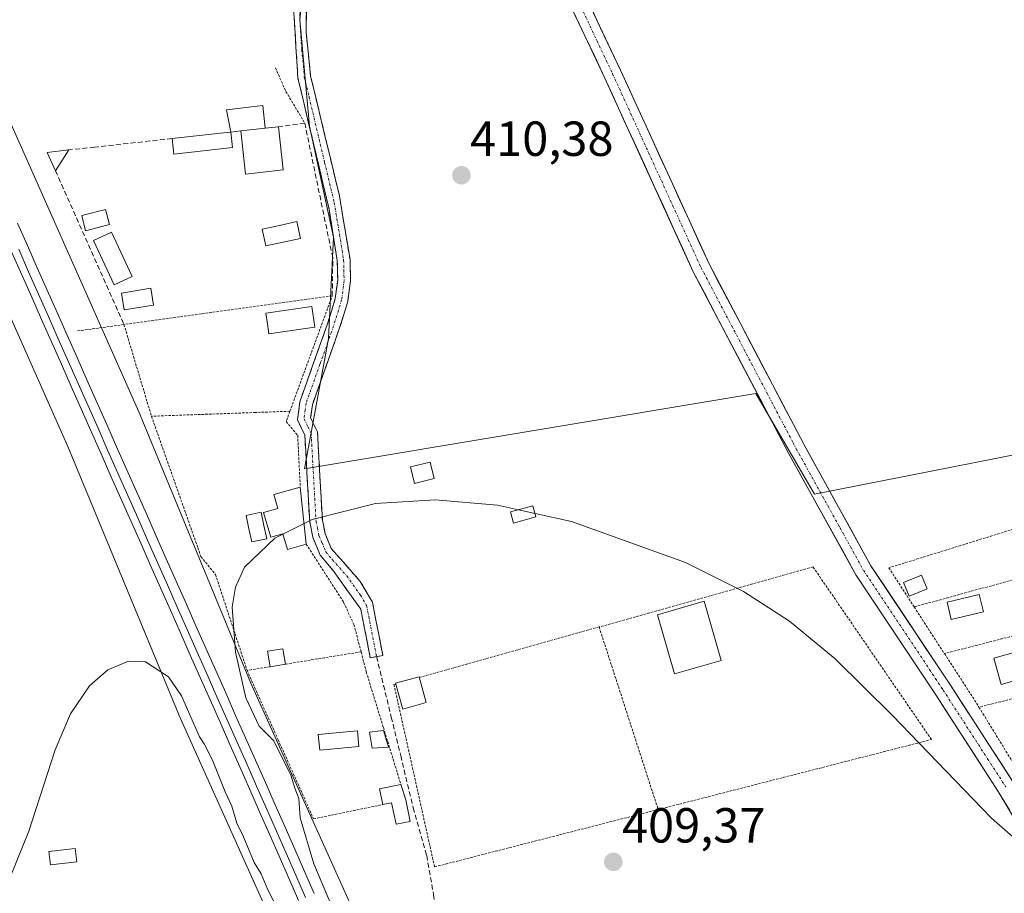
# Model space of a CAD drawing. Units: metres. Extents: x 607807 to 611267, y 4706134 to 4708501.
# Drawn here: x 609246 to 609446, y 4707958 to 4708136 of the extents above; entities that cross this region are included whole.
import ezdxf
from ezdxf.enums import TextEntityAlignment as Align

# ---------------------------------------------------------------- set-up
doc = ezdxf.new("R2010")
doc.units = ezdxf.units.M
doc.header["$MEASUREMENT"] = 0
for name, pattern in [('TRAZO_Y_PUNTO', [1, 0.5, -0.25, 0, -0.25]), ('TRAZOS', [0.75, 0.5, -0.25]), ('TRAZOSX2', [1.5, 1, -0.5])]:
    doc.linetypes.add(name, pattern=pattern)
for name, color, linetype, lineweight in [('Alambrada', 19, 'TRAZOS', 0), ('Camino', 19, 'TRAZOSX2', 0), ('Camino Cxs', 19, 'Continuous', 0), ('Camino eje', 19, 'TRAZO_Y_PUNTO', 0), ('Carátula', 7, 'Continuous', 5), ('Cultivos herbáceos CxS', 92, 'Continuous', 0), ('Curva de nivel normal', 36, 'Continuous', 0), ('Edificación', 1, 'Continuous', 13), ('Edificación Cxs', 1, 'Continuous', 13), ('Edificación ligera', 1, 'Continuous', 0), ('Edificación ligera Cxs', 1, 'Continuous', 0), ('Ferrocarril', 144, 'Continuous', 13), ('Huerta CxS', 92, 'Continuous', 0), ('Layer 0', 7, 'Continuous', 0), ('Muro lineal', 1, 'TRAZOSX2', 13), ('Núcleo urbano CxS', 19, 'Continuous', 0), ('Piscina', 142, 'Continuous', 0), ('Piscina CxS', 142, 'Continuous', 0), ('Pista', 135, 'Continuous', 13), ('Pista Cxs', 135, 'Continuous', 0), ('Pista eje', 135, 'TRAZO_Y_PUNTO', 0), ('Punto de cota en terreno', 7, 'Continuous', 0), ('Rótulo de punto de cota en terreno', 19, 'Continuous', 0), ('Senda', 19, 'TRAZOSX2', 0)]:
    doc.layers.add(name, color=color, linetype=linetype, lineweight=lineweight)
doc.styles.add('Arial', font='txt', dxfattribs={"height": 0.2})

# ---------------------------------------------------------------- blocks, each defined once
blk = doc.blocks.new('5PATER')
at = {"layer": 'Carátula', "linetype": 'Continuous', "lineweight": 5}
h = blk.add_hatch(color=250, dxfattribs=at)
edge = h.paths.add_edge_path()
edge.add_ellipse((0, 0.01), major_axis=(-1.33, -1.34), ratio=0.999422, start_angle=0, end_angle=360)

msp = doc.modelspace()

# ---------------------------------------------------------------- linework, layer by layer
at = {"layer": 'Alambrada', "color": 19, "linetype": 'TRAZOS', "lineweight": 0}
for points in [[(609297.88, 4708125.85, 410.69), (609299.99, 4708121.05, 410.71), (609303.85, 4708114.59, 410.71)], [(609300.81, 4708056.01, 410.17), (609309.42, 4708079.51, 410.61), (609282.79, 4708075.82, 410.27), (609267.07, 4708073.65, 410.37)], [(609267.07, 4708073.65, 410.37), (609257.44, 4708072.32, 411.06)], [(609267.07, 4708073.65, 410.37), (609272.66, 4708055, 410.23)], [(609300.81, 4708056.01, 410.17), (609293.85, 4708055.76, 410.16), (609272.66, 4708055, 410.23)], [(609272.66, 4708055, 410.23), (609282.1, 4708028.24, 410.07), (609282.73, 4708026.45, 410.02), (609285.67, 4708022.82, 409.89), (609292.1, 4708003.3, 409.85)], [(609300.81, 4708056.01, 410.17), (609300.05, 4708053.92, 410.16), (609302.39, 4708051.13, 410.13), (609302.92, 4708040.59, 410.2)], [(609504.17, 4708037.22, 410.22), (609500.96, 4708048.5, 410.35), (609422.57, 4708024.17, 410.22), (609427.73, 4708016.21, 410.27)], [(609504.17, 4708037.22, 410.22), (609427.73, 4708016.21, 410.27)], [(609304.11, 4708029, 410.06), (609311.72, 4708017.15, 410.06), (609313.82, 4708012.64, 410.01), (609315.28, 4708007.08, 409.96)], [(609507.48, 4708025.58, 410.11), (609433.86, 4708006.73, 410.16)], [(609375.68, 4707975, 409.55), (609431.24, 4707989.24, 409.89), (609407.17, 4708024.34, 410.2), (609363.67, 4708012.13, 409.85)], [(609427.73, 4708016.21, 410.27), (609433.86, 4708006.73, 410.16)], [(609511.87, 4708013.75, 410.21), (609467.15, 4708002.44, 409.76), (609440.9, 4707995.82, 410.04)], [(609363.67, 4708012.13, 409.85), (609327.12, 4708001.87, 409.93)], [(609363.67, 4708012.13, 409.85), (609375.68, 4707975, 409.55)], [(609315.28, 4708007.08, 409.96), (609299.92, 4708004.58, 409.83)], [(609315.28, 4708007.08, 409.96), (609316.34, 4708003.01, 409.8), (609317.21, 4708000.11, 409.86), (609319.82, 4707991.69, 409.99), (609323.37, 4707980.11, 409.68)], [(609433.86, 4708006.73, 410.16), (609440.9, 4707995.82, 410.04)], [(609296.78, 4708004.05, 409.82), (609292.1, 4708003.3, 409.85)], [(609292.1, 4708003.3, 409.85), (609298.42, 4707989.19, 409.97), (609305.62, 4707973.11, 409.75), (609319.69, 4707976.01, 409.68)], [(609322.35, 4708000.53, 410.04), (609321.97, 4708000.42, 410.05), (609330.22, 4707963.34, 409.41), (609375.68, 4707975, 409.55)], [(609440.9, 4707995.82, 410.04), (609447.6, 4707984.89, 410.06)]]:
    msp.add_polyline3d(points, dxfattribs=at)
at = {"layer": 'Camino', "color": 19, "linetype": 'TRAZOSX2', "lineweight": 0}
for points in [[(609318.43, 4708006.1), (609317.15, 4708005.85), (609315.21, 4708015.78), (609309.61, 4708023.63), (609306.98, 4708026.71), (609305.47, 4708030.38), (609304.83, 4708033.5), (609303.85, 4708051.14), (609302.35, 4708054.24), (609302.83, 4708057.96), (609308.45, 4708073.77), (609310.04, 4708078.93), (609310.53, 4708082.65), (609310.43, 4708086.64), (609308.76, 4708097.14), (609302.45, 4708123.79), (609302.29, 4708126.23), (609301.55, 4708138.01)], [(609304.15, 4708137.98), (609304.13, 4708132.99), (609305.03, 4708124.17), (609306.96, 4708116.13), (609310.86, 4708099.86), (609313.03, 4708086.87), (609313.13, 4708082.51), (609312.59, 4708078.38), (609310.92, 4708072.95), (609305.38, 4708057.35), (609305.03, 4708054.68), (609306.41, 4708051.81), (609306.84, 4708044.05), (609307.41, 4708033.83), (609307.97, 4708031.14), (609309.22, 4708028.08), (609315.11, 4708021.41), (609317.59, 4708017.15), (609319.7, 4708006.35), (609318.43, 4708006.1)]]:
    msp.add_lwpolyline(points, dxfattribs=at)
at = {"layer": 'Camino Cxs', "color": 19, "linetype": 'Continuous', "lineweight": 0}
msp.add_polyline3d([(609304.15, 4708137.98, 410.66), (609304.13, 4708132.99, 410.65), (609304.58, 4708128.58, 410.58), (609305.03, 4708124.17, 410.46), (609306, 4708120.15, 410.74), (609306.96, 4708116.13, 410.9), (609307.94, 4708112.06, 410.8), (609308.91, 4708108, 410.69), (609309.89, 4708103.93, 410.46), (609310.86, 4708099.86, 410.41), (609311.58, 4708095.53, 410.47), (609312.31, 4708091.2, 410.7), (609313.03, 4708086.87, 410.79), (609313.13, 4708082.51, 410.69), (609312.59, 4708078.38, 410.64), (609311.76, 4708075.67, 410.44), (609310.92, 4708072.95, 410.25), (609309.54, 4708069.05, 410.23), (609308.15, 4708065.15, 410.32), (609306.77, 4708061.25, 410.32), (609305.38, 4708057.35, 410.23), (609305.03, 4708054.68, 410.15), (609306.41, 4708051.81, 410.14), (609306.63, 4708047.93, 410.24), (609306.84, 4708044.05, 410.34), (609307.03, 4708040.64, 410.3), (609307.22, 4708037.24, 410.25), (609307.41, 4708033.83, 410.23), (609307.97, 4708031.14, 410.13), (609309.22, 4708028.08, 410.04), (609312.17, 4708024.75, 410.14), (609315.11, 4708021.41, 410), (609317.59, 4708017.15, 409.97), (609318.29, 4708013.55, 410.04), (609319, 4708009.95, 410.03), (609319.7, 4708006.35, 409.99), (609317.15, 4708005.85, 409.94), (609316.5, 4708009.16, 410.08), (609315.86, 4708012.47, 410.09), (609315.21, 4708015.78, 410.03), (609312.41, 4708019.71, 410.11), (609309.61, 4708023.63, 410.09), (609306.98, 4708026.71, 410.02), (609305.47, 4708030.38, 410.15), (609304.83, 4708033.5, 410.26), (609304.59, 4708037.91, 410.27), (609304.34, 4708042.32, 410.24), (609304.1, 4708046.73, 410.18), (609303.85, 4708051.14, 410.14), (609302.35, 4708054.24, 410.15), (609302.83, 4708057.96, 410.2), (609304.24, 4708061.91, 410.29), (609305.64, 4708065.87, 410.35), (609307.05, 4708069.82, 410.37), (609308.45, 4708073.77, 410.36), (609309.25, 4708076.35, 410.46), (609310.04, 4708078.93, 410.64), (609310.53, 4708082.65, 410.81), (609310.43, 4708086.64, 410.9), (609309.87, 4708090.14, 410.73), (609309.32, 4708093.64, 410.45), (609308.76, 4708097.14, 410.48), (609307.71, 4708101.58, 410.64), (609306.66, 4708106.02, 410.9), (609305.61, 4708110.47, 410.85), (609304.55, 4708114.91, 410.78), (609303.5, 4708119.35, 410.78), (609302.45, 4708123.79, 410.74), (609302.29, 4708126.23, 410.81), (609302.04, 4708130.16, 410.89), (609301.8, 4708134.08, 410.95), (609301.55, 4708138.01, 411)], dxfattribs=at)
at = {"layer": 'Camino eje', "color": 19, "linetype": 'TRAZO_Y_PUNTO', "lineweight": 0}
msp.add_lwpolyline([(609302.85, 4708138), (609302.84, 4708135.5), (609303.21, 4708129.61), (609303.66, 4708125.2), (609303.74, 4708123.98), (609304.71, 4708119.96), (609307.86, 4708106.64), (609309.81, 4708098.5), (609310.9, 4708092.01), (609311.73, 4708086.76), (609311.78, 4708084.76), (609311.83, 4708082.58), (609311.32, 4708078.66), (609309.69, 4708073.36), (609306.92, 4708065.56), (609304.11, 4708057.66), (609303.93, 4708056.32), (609303.69, 4708054.46), (609304.44, 4708052.91), (609305.13, 4708051.48), (609306.12, 4708033.67), (609306.4, 4708032.32), (609306.72, 4708030.76), (609307.35, 4708029.23), (609308.1, 4708027.4), (609309.42, 4708025.86), (609312.36, 4708022.52), (609315.16, 4708018.6), (609316.4, 4708016.47), (609318.43, 4708006.1)], dxfattribs=at)
at = {"layer": 'Cultivos herbáceos CxS', "color": 92, "linetype": 'Continuous', "lineweight": 0}
for points in [[(609438.05, 4708279.47, 410.78), (609438.58, 4708263.78, 410.85), (609445.01, 4708240.61, 410.72), (609491.36, 4708244.47, 410.64), (609492.4, 4708216.07, 410.95), (609453.02, 4708208.33, 410.45), (609406.87, 4708201.45, 410.62), (609371.52, 4708198.51, 410.8), (609342.07, 4708193.6, 410.98), (609331.27, 4708206.37, 411.14), (609317.52, 4708210.3, 411.03), (609313.6, 4708192.61, 411.09), (609311.63, 4708177.88, 410.75), (609304.76, 4708154.3, 410.92), (609302.8, 4708135.64, 410.64), (609304.76, 4708114.03, 410.65), (609309.67, 4708091.43, 410.75), (609308.69, 4708070.8, 410.4), (609303.78, 4708044.28, 410.34), (609395.52, 4708059.64, 410.7), (609407.49, 4708039.18, 410.55), (609501.32, 4708057.65, 410.07), (609514.79, 4708010.74, 410.23), (609528.48, 4707998.29, 409.91)], [(609501.32, 4708057.65, 410.07), (609407.49, 4708039.18, 410.55), (609395.52, 4708059.64, 410.7), (609303.78, 4708044.28, 410.34), (609308.69, 4708070.8, 410.4), (609309.67, 4708091.43, 410.75), (609304.76, 4708114.03, 410.65), (609302.8, 4708135.64, 410.64), (609304.76, 4708154.3, 410.92), (609311.63, 4708177.88, 410.75), (609313.6, 4708192.61, 411.09), (609317.52, 4708210.3, 411.03), (609331.27, 4708206.37, 411.14), (609342.07, 4708193.6, 410.98), (609371.52, 4708198.51, 410.8), (609406.87, 4708201.45, 410.62), (609453.02, 4708208.33, 410.45)]]:
    msp.add_polyline3d(points, dxfattribs=at)
at = {"layer": 'Curva de nivel normal', "color": 36, "linetype": 'Continuous', "lineweight": 0}
for points in [[(609303.68, 4708033.17, 410), (609305.35, 4708034, 410), (609318.18, 4708037.25, 410), (609330.34, 4708038, 410), (609343.03, 4708036.91, 410), (609347.29, 4708035.97, 410)], [(609347.29, 4708035.97, 410), (609350.64, 4708035.23, 410)], [(609350.64, 4708035.23, 410), (609358.08, 4708033.58, 410), (609381.22, 4708025.24, 410), (609393.02, 4708019.38, 410), (609402.37, 4708013.32, 410), (609411.68, 4708005.68, 410), (609423.28, 4707994.18, 410), (609443.43, 4707973.27, 410), (609451.05, 4707966.59, 410), (609458.25, 4707961.84, 410), (609461.81, 4707960.84, 410), (609462.92, 4707961.23, 410), (609463.49, 4707962.54, 410), (609462.8, 4707965.88, 410), (609459.87, 4707972.16, 410), (609452.14, 4707987.44, 410), (609449.36, 4707994.78, 410), (609447.82, 4708001.12, 410)], [(609299.39, 4708031.01, 410), (609303.68, 4708033.17, 410)], [(609314.11, 4707944.1, 410), (609305.68, 4707963.95, 410), (609302.92, 4707973.29, 410), (609302.62, 4707977.26, 410), (609301.8, 4707979.38, 410), (609301, 4707981.99, 410), (609297.55, 4707988.98, 410), (609294.55, 4707991.98, 410), (609291.83, 4707997.75, 410), (609289.73, 4708007.02, 410), (609289.09, 4708016.19, 410), (609289.74, 4708020.21, 410), (609291.58, 4708024.3, 410), (609297.72, 4708030.18, 410), (609299.39, 4708031.01, 410)], [(609236.74, 4707943.65, 410), (609247.73, 4707970.59, 410), (609253.07, 4707987.15, 410), (609256.21, 4707994.46, 410), (609260.04, 4708000.13, 410), (609263.81, 4708003.45, 410), (609268.01, 4708005.16, 410), (609271.43, 4708005.05, 410), (609276.14, 4708001.96, 410), (609278.76, 4707998.11, 410), (609282.41, 4707989.81, 410), (609283.38, 4707988.36, 410), (609285.09, 4707985.07, 410), (609287.64, 4707978.63, 410), (609288.98, 4707975.7, 410), (609290.02, 4707972.25, 410), (609291.37, 4707969.42, 410), (609293.57, 4707964.22, 410), (609294.95, 4707961.94, 410), (609296.33, 4707958.65, 410), (609299.1, 4707953.21, 410)]]:
    msp.add_polyline3d(points, dxfattribs=at)
at = {"layer": 'Edificación', "color": 1, "linetype": 'Continuous', "lineweight": 13}
for points in [[(609290.81, 4708113.04, 410.45), (609295.8, 4708113.59, 410.48), (609298.46, 4708113.88, 410.49), (609299.42, 4708105.13, 410.38), (609291.78, 4708104.26, 410.4), (609290.81, 4708113.04, 410.45)], [(609288.79, 4708112.81, 410.43), (609289.14, 4708109.66, 410.44), (609277.19, 4708108.32, 410.41), (609276.84, 4708111.48, 410.4), (609286.73, 4708112.58, 410.42), (609288.79, 4708112.81, 410.43)], [(609264.1, 4708093.99, 410.4), (609259.28, 4708092.74, 410.39), (609258.48, 4708095.82, 410.41), (609263.3, 4708097.07, 410.45), (609264.1, 4708093.99, 410.4)], [(609268.71, 4708083.41, 410.4), (609265.07, 4708081.72, 410.37), (609260.87, 4708090.74, 410.4), (609264.51, 4708092.43, 410.39), (609268.71, 4708083.41, 410.4)], [(609273.07, 4708077.62, 410.35), (609267.12, 4708076.63, 410.36), (609266.55, 4708080.05, 410.37), (609272.51, 4708081.04, 410.38), (609273.07, 4708077.62, 410.35)], [(609302.57, 4708072.62, 410.31), (609296.51, 4708071.74, 410.18), (609296.23, 4708073.76, 410.22), (609295.9, 4708075.97, 410.28), (609305.28, 4708077.32, 410.4), (609305.89, 4708073.1, 410.39), (609302.57, 4708072.62, 410.31)], [(609302.92, 4708040.59, 410.2), (609304.11, 4708029, 410.06), (609300.29, 4708027.9, 409.96), (609299.36, 4708031.11, 410.06), (609296.91, 4708030.42, 410.02), (609295.45, 4708035.43, 410.06), (609298.35, 4708036.26, 410.12), (609297.53, 4708039.05, 410.09), (609302.92, 4708040.59, 410.2)], [(609388.52, 4708005.32, 409.71), (609379, 4708002.58, 409.73), (609375.53, 4708014.61, 409.89), (609385.06, 4708017.35, 409.91), (609388.52, 4708005.32, 409.71)], [(609441.8, 4708015.24, 410.03), (609435.28, 4708013.66, 410.09), (609434.44, 4708017.15, 410.13), (609440.95, 4708018.72, 410), (609441.8, 4708015.24, 410.03)], [(609314.85, 4707987.81, 409.79), (609306.87, 4707987.07, 409.66), (609306.57, 4707990.24, 409.69), (609314.55, 4707990.99, 409.79), (609314.85, 4707987.81, 409.79)], [(609324.35, 4707976.97, 409.61), (609325.25, 4707972.6, 409.54), (609322.39, 4707972.01, 409.64), (609321.49, 4707976.39, 409.7), (609319.69, 4707976.01, 409.68), (609319.03, 4707979.22, 409.69), (609323.37, 4707980.11, 409.68), (609324.35, 4707976.97, 409.61)], [(609257.47, 4707964.36, 409.83), (609252.11, 4707963.75, 409.87), (609251.8, 4707966.44, 409.89), (609257.16, 4707967.05, 409.88), (609257.47, 4707964.36, 409.83)]]:
    msp.add_polyline3d(points, dxfattribs=at)
at = {"layer": 'Edificación Cxs', "color": 1, "linetype": 'Continuous', "lineweight": 13}
for points in [[(609290.81, 4708113.04, 410.45), (609295.8, 4708113.59, 410.48), (609298.46, 4708113.88, 410.49), (609299.42, 4708105.13, 410.38), (609291.78, 4708104.26, 410.4), (609290.81, 4708113.04, 410.45)], [(609288.79, 4708112.81, 410.43), (609289.14, 4708109.66, 410.44), (609277.19, 4708108.32, 410.41), (609276.84, 4708111.48, 410.4), (609286.73, 4708112.58, 410.42), (609288.79, 4708112.81, 410.43)], [(609264.1, 4708093.99, 410.4), (609259.28, 4708092.74, 410.39), (609258.48, 4708095.82, 410.41), (609263.3, 4708097.07, 410.45), (609264.1, 4708093.99, 410.4)], [(609268.71, 4708083.41, 410.4), (609265.07, 4708081.72, 410.37), (609260.87, 4708090.74, 410.4), (609264.51, 4708092.43, 410.39), (609268.71, 4708083.41, 410.4)], [(609273.07, 4708077.62, 410.35), (609267.12, 4708076.63, 410.36), (609266.55, 4708080.05, 410.37), (609272.51, 4708081.04, 410.39), (609273.07, 4708077.62, 410.35)], [(609302.57, 4708072.62, 410.31), (609296.51, 4708071.74, 410.18), (609296.23, 4708073.76, 410.22), (609295.9, 4708075.97, 410.28), (609305.28, 4708077.32, 410.4), (609305.89, 4708073.1, 410.39), (609302.57, 4708072.62, 410.31)], [(609302.92, 4708040.59, 410.2), (609304.11, 4708029, 410.06), (609300.29, 4708027.9, 409.96), (609299.36, 4708031.11, 410.06), (609296.91, 4708030.42, 410.02), (609295.45, 4708035.43, 410.06), (609298.35, 4708036.26, 410.12), (609297.53, 4708039.05, 410.09), (609302.92, 4708040.59, 410.2)], [(609388.52, 4708005.32, 409.71), (609379, 4708002.58, 409.73), (609375.53, 4708014.61, 409.89), (609385.06, 4708017.35, 409.91), (609388.52, 4708005.32, 409.71)], [(609441.8, 4708015.24, 410.03), (609435.28, 4708013.66, 410.09), (609434.44, 4708017.15, 410.13), (609440.95, 4708018.72, 410), (609441.8, 4708015.24, 410.03)], [(609314.85, 4707987.81, 409.79), (609306.87, 4707987.07, 409.66), (609306.57, 4707990.24, 409.69), (609314.55, 4707990.99, 409.79), (609314.85, 4707987.81, 409.79)], [(609324.35, 4707976.97, 409.61), (609325.25, 4707972.6, 409.54), (609322.39, 4707972.01, 409.64), (609321.49, 4707976.39, 409.7), (609319.69, 4707976.01, 409.68), (609319.03, 4707979.22, 409.69), (609323.37, 4707980.11, 409.68), (609324.35, 4707976.97, 409.61)], [(609257.47, 4707964.36, 409.83), (609252.11, 4707963.75, 409.87), (609251.8, 4707966.44, 409.89), (609257.16, 4707967.05, 409.88), (609257.47, 4707964.36, 409.83)]]:
    msp.add_polyline3d(points, close=True, dxfattribs=at)
at = {"layer": 'Edificación ligera', "color": 1, "linetype": 'Continuous', "lineweight": 0}
for points in [[(609290.81, 4708113.04, 410.45), (609288.79, 4708112.81, 410.43), (609287.92, 4708117.35, 410.41), (609295.3, 4708118.18, 410.48), (609295.8, 4708113.59, 410.48)], [(609295.8, 4708113.59, 410.48), (609290.81, 4708113.04, 410.45)], [(609255.89, 4708109.16, 410.43), (609253.14, 4708104.92, 410.43), (609251.46, 4708108.66, 410.52), (609255.89, 4708109.16, 410.43)], [(609330.14, 4708042.3, 409.99), (609326.17, 4708041.34, 409.99), (609325.35, 4708044.72, 410.07), (609329.32, 4708045.66, 410.13), (609330.14, 4708042.3, 409.99)], [(609350.84, 4708034.51, 410.01), (609346.3, 4708033.26, 409.99), (609345.67, 4708035.52, 410.03), (609350.21, 4708036.77, 410.05), (609350.84, 4708034.51, 410.01)], [(609430.37, 4708019.9, 410.2), (609426.71, 4708018.38, 410.29), (609425.56, 4708021.17, 410.25), (609429.23, 4708022.67, 410.18), (609430.37, 4708019.9, 410.2)], [(609299.92, 4708004.58, 409.83), (609296.78, 4708004.05, 409.82), (609296.26, 4708007.19, 409.81), (609299.4, 4708007.72, 409.84), (609299.92, 4708004.58, 409.83)], [(609450.21, 4708001.79, 409.9), (609445.41, 4708000.45, 409.97), (609443.93, 4708005.81, 409.99), (609448.73, 4708007.14, 409.92), (609450.21, 4708001.79, 409.9)], [(609328.54, 4707996.74, 409.91), (609323.76, 4707995.42, 410.06), (609322.3, 4708000.7, 410.04), (609327.08, 4708002.02, 409.93), (609328.54, 4707996.74, 409.91)]]:
    msp.add_polyline3d(points, dxfattribs=at)
at = {"layer": 'Edificación ligera Cxs', "color": 1, "linetype": 'Continuous', "lineweight": 0}
for points in [[(609295.8, 4708113.59, 410.48), (609290.81, 4708113.04, 410.45), (609288.79, 4708112.81, 410.43), (609287.92, 4708117.35, 410.41), (609295.3, 4708118.18, 410.48), (609295.8, 4708113.59, 410.48)], [(609255.89, 4708109.16, 410.43), (609253.14, 4708104.92, 410.43), (609251.46, 4708108.66, 410.52), (609255.89, 4708109.16, 410.43)], [(609330.14, 4708042.3, 409.99), (609326.17, 4708041.34, 409.99), (609325.35, 4708044.72, 410.07), (609329.32, 4708045.66, 410.13), (609330.14, 4708042.3, 409.99)], [(609350.84, 4708034.51, 410.01), (609346.3, 4708033.26, 409.99), (609345.67, 4708035.52, 410.03), (609350.21, 4708036.77, 410.05), (609350.84, 4708034.51, 410.01)], [(609430.37, 4708019.9, 410.2), (609426.71, 4708018.38, 410.29), (609425.56, 4708021.17, 410.25), (609429.23, 4708022.67, 410.18), (609430.37, 4708019.9, 410.2)], [(609299.92, 4708004.58, 409.83), (609296.78, 4708004.05, 409.82), (609296.26, 4708007.19, 409.81), (609299.4, 4708007.72, 409.84), (609299.92, 4708004.58, 409.83)], [(609450.21, 4708001.79, 409.9), (609445.41, 4708000.45, 409.97), (609443.93, 4708005.81, 409.99), (609448.73, 4708007.14, 409.92), (609450.21, 4708001.79, 409.9)], [(609328.54, 4707996.74, 409.91), (609323.76, 4707995.42, 410.06), (609322.3, 4708000.7, 410.04), (609327.08, 4708002.02, 409.93), (609328.54, 4707996.74, 409.91)]]:
    msp.add_polyline3d(points, close=True, dxfattribs=at)
at = {"layer": 'Ferrocarril', "color": 144, "linetype": 'Continuous', "lineweight": 13}
msp.add_polyline3d([(609245.67, 4708088.95, 411.86), (609247.69, 4708084.4, 411.46), (609249.7, 4708079.85, 411.53), (609251.72, 4708075.3, 411.72), (609253.73, 4708070.74, 411.4), (609255.75, 4708066.19, 411.67), (609257.77, 4708061.64, 411.36), (609259.78, 4708057.09, 411.27), (609261.8, 4708052.54, 411.56), (609263.81, 4708047.99, 411.17), (609265.83, 4708043.44, 411.46), (609267.84, 4708038.89, 411.08), (609269.86, 4708034.34, 411.16), (609271.87, 4708029.79, 411.28), (609273.89, 4708025.24, 410.96), (609275.9, 4708020.69, 411.25), (609277.92, 4708016.14, 410.87), (609279.93, 4708011.59, 410.85), (609281.95, 4708007.04, 410.99), (609283.96, 4708002.48, 410.72), (609285.98, 4707997.93, 411), (609287.99, 4707993.38, 410.69), (609290.01, 4707988.83, 410.83), (609292.02, 4707984.28, 410.92), (609294.04, 4707979.73, 410.68), (609296.05, 4707975.18, 410.83), (609298.07, 4707970.63, 410.52), (609300.03, 4707966.13, 410.55), (609301.99, 4707961.63, 410.6), (609303.95, 4707957.13, 410.33)], dxfattribs=at)
at = {"layer": 'Huerta CxS', "color": 92, "linetype": 'Continuous', "lineweight": 0}
for points in [[(609465.14, 4707814.39, 408.45), (609434.45, 4707810.97, 408.39), (609434.45, 4707810.97, 408.39), (609421.69, 4707819.81, 408.35), (609406.58, 4707816.37, 408.36), (609390.28, 4707816.22, 408.39), (609379.08, 4707811.24, 408.47), (609328.62, 4707921.22, 409.33), (609292.89, 4708000.68, 409.82), (609270.44, 4708055.06, 410.21), (609270.43, 4708055.07, 410.21), (609270.36, 4708055.25, 410.21), (609270.35, 4708055.25, 410.21), (609212.36, 4708185.94, 410.94), (609158.35, 4708309.24, 411.34), (609121.01, 4708407.26, 413.27), (609106.74, 4708467.9, 413.19), (609726.05, 4708477.64, 411.46)], [(608933.16, 4708465.16, 414.56), (609090.37, 4708467.64, 416.5), (609105.56, 4708403.08, 415.26), (609105.56, 4708403.07, 415.26), (609105.57, 4708403.05, 415.25), (609105.86, 4708402.1, 415.17), (609105.86, 4708402.08, 415.17), (609105.87, 4708402.07, 415.17), (609143.47, 4708303.36, 413.13), (609143.47, 4708303.35, 413.13), (609143.61, 4708303.01, 413.12), (609143.62, 4708303, 413.12), (609197.72, 4708179.5, 411.8), (609255.69, 4708048.86, 410.74), (609278.15, 4707994.46, 409.9), (609278.15, 4707994.45, 409.9), (609278.24, 4707994.24, 409.9), (609278.24, 4707994.23, 409.9), (609314.04, 4707914.63, 409.73), (609314.04, 4707914.62, 409.73), (609382.41, 4707765.58, 408.1), (609436.06, 4707638.3, 407.09)], [(609090.37, 4708467.64, 416.5), (609105.56, 4708403.08, 415.26), (609105.56, 4708403.07, 415.26), (609105.57, 4708403.05, 415.25), (609105.86, 4708402.1, 415.17), (609105.86, 4708402.08, 415.17), (609105.87, 4708402.07, 415.17), (609143.47, 4708303.36, 413.13), (609143.47, 4708303.35, 413.13), (609143.61, 4708303.01, 413.12), (609143.62, 4708303, 413.12), (609197.72, 4708179.5, 411.8), (609255.69, 4708048.86, 410.74), (609278.15, 4707994.46, 409.9), (609278.15, 4707994.45, 409.9), (609278.24, 4707994.24, 409.9), (609278.24, 4707994.23, 409.9), (609314.04, 4707914.63, 409.73), (609314.04, 4707914.62, 409.73), (609382.41, 4707765.58, 408.1), (609436.06, 4707638.3, 407.09), (609436.06, 4707638.3, 407.09), (609440.09, 4707628.93, 406.97)], [(609106.74, 4708467.9, 413.19), (609121.01, 4708407.26, 413.27), (609158.35, 4708309.24, 411.34), (609212.36, 4708185.94, 410.94), (609270.35, 4708055.25, 410.21), (609270.36, 4708055.25, 410.21), (609270.43, 4708055.07, 410.21), (609270.44, 4708055.06, 410.21), (609292.89, 4708000.68, 409.82), (609328.62, 4707921.22, 409.33), (609379.08, 4707811.24, 408.47)], [(609438.05, 4708279.47, 410.78), (609438.58, 4708263.78, 410.85), (609445.01, 4708240.61, 410.72), (609491.36, 4708244.47, 410.64), (609492.4, 4708216.07, 410.95), (609453.02, 4708208.33, 410.45), (609406.87, 4708201.45, 410.62), (609371.52, 4708198.51, 410.8), (609342.07, 4708193.6, 410.98), (609331.27, 4708206.37, 411.14), (609317.52, 4708210.3, 411.03), (609313.6, 4708192.61, 411.09), (609311.63, 4708177.88, 410.75), (609304.76, 4708154.3, 410.92), (609302.8, 4708135.64, 410.64), (609304.76, 4708114.03, 410.65), (609309.67, 4708091.43, 410.75), (609308.69, 4708070.8, 410.4), (609303.78, 4708044.28, 410.34), (609395.52, 4708059.64, 410.7), (609407.49, 4708039.18, 410.55), (609501.32, 4708057.65, 410.07), (609514.79, 4708010.74, 410.23), (609528.48, 4707998.29, 409.91)], [(609453.02, 4708208.33, 410.45), (609406.87, 4708201.45, 410.62), (609371.52, 4708198.51, 410.8), (609342.07, 4708193.6, 410.98), (609331.27, 4708206.37, 411.14), (609317.52, 4708210.3, 411.03), (609313.6, 4708192.61, 411.09), (609311.63, 4708177.88, 410.75), (609304.76, 4708154.3, 410.92), (609302.8, 4708135.64, 410.64), (609304.76, 4708114.03, 410.65), (609309.67, 4708091.43, 410.75), (609308.69, 4708070.8, 410.4), (609303.78, 4708044.28, 410.34), (609395.52, 4708059.64, 410.7), (609407.49, 4708039.18, 410.55), (609501.32, 4708057.65, 410.07)]]:
    msp.add_polyline3d(points, dxfattribs=at)
at = {"layer": 'Layer 0', "linetype": 'Continuous', "lineweight": 0}
for points in [[(609245.43, 4708094.27, 411.47), (609247.45, 4708089.72, 411.63), (609249.46, 4708085.17, 411.2), (609251.48, 4708080.62, 411.54), (609253.5, 4708076.07, 411.38), (609255.51, 4708071.52, 411.37), (609257.53, 4708066.97, 411.47), (609259.54, 4708062.42, 411.06), (609261.56, 4708057.87, 411.32), (609263.57, 4708053.32, 411.15), (609265.59, 4708048.77, 411.05), (609267.6, 4708044.22, 411.16), (609269.62, 4708039.67, 410.89), (609271.63, 4708035.12, 411.2), (609273.65, 4708030.57, 410.88), (609275.67, 4708026.02, 410.87), (609277.68, 4708021.47, 411.01), (609279.7, 4708016.91, 410.6), (609281.71, 4708012.36, 410.83), (609283.73, 4708007.81, 410.61), (609285.74, 4708003.26, 410.69), (609287.76, 4707998.71, 410.77), (609289.77, 4707994.16, 410.38), (609291.79, 4707989.61, 410.77), (609293.8, 4707985.06, 410.7), (609295.82, 4707980.51, 410.68), (609297.83, 4707975.96, 410.67), (609299.85, 4707971.41, 410.37), (609301.81, 4707966.91, 410.48), (609303.77, 4707962.41, 410.29), (609305.73, 4707957.92, 410.29)], [(609245.43, 4708094.27, 411.47), (609247.45, 4708089.72, 411.63), (609249.46, 4708085.17, 411.2), (609251.48, 4708080.62, 411.54), (609253.5, 4708076.07, 411.38), (609255.51, 4708071.52, 411.37), (609257.53, 4708066.97, 411.47), (609259.54, 4708062.42, 411.06), (609261.56, 4708057.87, 411.32), (609263.57, 4708053.32, 411.15), (609265.59, 4708048.77, 411.05), (609267.6, 4708044.22, 411.16), (609269.62, 4708039.67, 410.89), (609271.63, 4708035.12, 411.2), (609273.65, 4708030.57, 410.88), (609275.67, 4708026.02, 410.87), (609277.68, 4708021.47, 411.01), (609279.7, 4708016.91, 410.6), (609281.71, 4708012.36, 410.83), (609283.73, 4708007.81, 410.61), (609285.74, 4708003.26, 410.69), (609287.76, 4707998.71, 410.77), (609289.77, 4707994.16, 410.38), (609291.79, 4707989.61, 410.77), (609293.8, 4707985.06, 410.7), (609295.82, 4707980.51, 410.68), (609297.83, 4707975.96, 410.67), (609299.85, 4707971.41, 410.37), (609301.81, 4707966.91, 410.48), (609303.77, 4707962.41, 410.29), (609305.73, 4707957.92, 410.29)], [(609245.43, 4708094.27, 411.47), (609247.45, 4708089.72, 411.63), (609249.46, 4708085.17, 411.2), (609251.48, 4708080.62, 411.54), (609253.5, 4708076.07, 411.38), (609255.51, 4708071.52, 411.37), (609257.53, 4708066.97, 411.47), (609259.54, 4708062.42, 411.06), (609261.56, 4708057.87, 411.32), (609263.57, 4708053.32, 411.15), (609265.59, 4708048.77, 411.05), (609267.6, 4708044.22, 411.16), (609269.62, 4708039.67, 410.89), (609271.63, 4708035.12, 411.2), (609273.65, 4708030.57, 410.88), (609275.67, 4708026.02, 410.87), (609277.68, 4708021.47, 411.01), (609279.7, 4708016.91, 410.6), (609281.71, 4708012.36, 410.83), (609283.73, 4708007.81, 410.61), (609285.74, 4708003.26, 410.69), (609287.76, 4707998.71, 410.77), (609289.77, 4707994.16, 410.38), (609291.79, 4707989.61, 410.77), (609293.8, 4707985.06, 410.7), (609295.82, 4707980.51, 410.68), (609297.83, 4707975.96, 410.67), (609299.85, 4707971.41, 410.37), (609301.81, 4707966.91, 410.48), (609303.77, 4707962.41, 410.29), (609305.73, 4707957.92, 410.29)], [(609302.56, 4707956.51, 410.3), (609300.6, 4707961.01, 410.52), (609298.64, 4707965.51, 410.5), (609296.68, 4707970.01, 410.57), (609294.66, 4707974.56, 410.68), (609292.65, 4707979.11, 410.61), (609290.63, 4707983.66, 410.85), (609288.62, 4707988.21, 410.7), (609286.6, 4707992.76, 410.85), (609284.59, 4707997.31, 410.77), (609282.57, 4708001.86, 410.68), (609280.56, 4708006.42, 410.93), (609278.54, 4708010.97, 410.78), (609276.52, 4708015.52, 410.97), (609274.51, 4708020.07, 411.07), (609272.49, 4708024.62, 410.91), (609270.48, 4708029.17, 411.22), (609268.46, 4708033.72, 411.02), (609266.45, 4708038.27, 411.13), (609264.43, 4708042.82, 411.26), (609262.42, 4708047.37, 411.2), (609260.4, 4708051.92, 411.41), (609258.38, 4708056.47, 411.17), (609256.37, 4708061.02, 411.44), (609254.35, 4708065.57, 411.45), (609252.34, 4708070.12, 411.33), (609250.32, 4708074.68, 411.57), (609248.31, 4708079.23, 411.43), (609246.29, 4708083.78, 411.54), (609244.28, 4708088.33, 411.65)], [(609244.28, 4708088.33, 411.65), (609246.29, 4708083.78, 411.54), (609248.31, 4708079.23, 411.43), (609250.32, 4708074.68, 411.57), (609252.34, 4708070.12, 411.33), (609254.35, 4708065.57, 411.45), (609256.37, 4708061.02, 411.44), (609258.38, 4708056.47, 411.17), (609260.4, 4708051.92, 411.41), (609262.42, 4708047.37, 411.2), (609264.43, 4708042.82, 411.26), (609266.45, 4708038.27, 411.13), (609268.46, 4708033.72, 411.02), (609270.48, 4708029.17, 411.22), (609272.49, 4708024.62, 410.91), (609274.51, 4708020.07, 411.07), (609276.52, 4708015.52, 410.97), (609278.54, 4708010.97, 410.78), (609280.56, 4708006.42, 410.93), (609282.57, 4708001.86, 410.68), (609284.59, 4707997.31, 410.77), (609286.6, 4707992.76, 410.85), (609288.62, 4707988.21, 410.7), (609290.63, 4707983.66, 410.85), (609292.65, 4707979.11, 410.61), (609294.66, 4707974.56, 410.68), (609296.68, 4707970.01, 410.57), (609298.64, 4707965.51, 410.5), (609300.6, 4707961.01, 410.52), (609302.56, 4707956.51, 410.3)], [(609244.28, 4708088.33, 411.65), (609246.29, 4708083.78, 411.54), (609248.31, 4708079.23, 411.43), (609250.32, 4708074.68, 411.57), (609252.34, 4708070.12, 411.33), (609254.35, 4708065.57, 411.45), (609256.37, 4708061.02, 411.44), (609258.38, 4708056.47, 411.17), (609260.4, 4708051.92, 411.41), (609262.42, 4708047.37, 411.2), (609264.43, 4708042.82, 411.26), (609266.45, 4708038.27, 411.13), (609268.46, 4708033.72, 411.02), (609270.48, 4708029.17, 411.22), (609272.49, 4708024.62, 410.91), (609274.51, 4708020.07, 411.07), (609276.52, 4708015.52, 410.97), (609278.54, 4708010.97, 410.78), (609280.56, 4708006.42, 410.93), (609282.57, 4708001.86, 410.68), (609284.59, 4707997.31, 410.77), (609286.6, 4707992.76, 410.85), (609288.62, 4707988.21, 410.7), (609290.63, 4707983.66, 410.85), (609292.65, 4707979.11, 410.61), (609294.66, 4707974.56, 410.68), (609296.68, 4707970.01, 410.57), (609298.64, 4707965.51, 410.5), (609300.6, 4707961.01, 410.52), (609302.56, 4707956.51, 410.3)]]:
    msp.add_polyline3d(points, dxfattribs=at)
at = {"layer": 'Muro lineal', "color": 1, "linetype": 'TRAZOSX2', "lineweight": 13}
for points in [[(609309.42, 4708079.51, 410.61), (609309.53, 4708087.21, 410.78), (609303.85, 4708114.59, 410.71), (609298.46, 4708113.88, 410.49)], [(609276.84, 4708111.48, 410.4), (609261.1, 4708109.73, 410.43), (609255.89, 4708109.16, 410.43)], [(609253.14, 4708104.92, 410.43), (609267.07, 4708073.65, 410.37)]]:
    msp.add_polyline3d(points, dxfattribs=at)
at = {"layer": 'Núcleo urbano CxS', "color": 19, "linetype": 'Continuous', "lineweight": 0}
for points in [[(609090.37, 4708467.64, 416.5), (609105.56, 4708403.08, 415.26), (609105.56, 4708403.07, 415.26), (609105.57, 4708403.05, 415.25), (609105.86, 4708402.1, 415.17), (609105.86, 4708402.08, 415.17), (609105.87, 4708402.07, 415.17), (609143.47, 4708303.36, 413.13), (609143.47, 4708303.35, 413.13), (609143.61, 4708303.01, 413.12), (609143.62, 4708303, 413.12), (609197.72, 4708179.5, 411.8), (609255.69, 4708048.86, 410.74), (609278.15, 4707994.46, 409.9), (609278.15, 4707994.45, 409.9), (609278.24, 4707994.24, 409.9), (609278.24, 4707994.23, 409.9), (609314.04, 4707914.63, 409.73), (609314.04, 4707914.62, 409.73), (609382.41, 4707765.58, 408.1), (609436.06, 4707638.3, 407.09), (609436.06, 4707638.3, 407.09), (609440.09, 4707628.93, 406.97)], [(609106.74, 4708467.9, 413.19), (609121.01, 4708407.26, 413.27), (609158.35, 4708309.24, 411.34), (609212.36, 4708185.94, 410.94), (609270.35, 4708055.25, 410.21), (609270.36, 4708055.25, 410.21), (609270.43, 4708055.07, 410.21), (609270.44, 4708055.06, 410.21), (609292.89, 4708000.68, 409.82), (609328.62, 4707921.22, 409.33), (609379.08, 4707811.24, 408.47)], [(609212.36, 4708185.94, 410.94), (609270.35, 4708055.25, 410.21), (609270.36, 4708055.25, 410.21), (609270.43, 4708055.07, 410.21), (609270.44, 4708055.06, 410.21), (609292.89, 4708000.68, 409.82), (609328.62, 4707921.22, 409.33), (609379.08, 4707811.24, 408.47), (609397.01, 4707772.14, 407.88), (609397.01, 4707772.14, 407.88), (609397.11, 4707771.92, 407.87), (609397.11, 4707771.92, 407.87), (609450.8, 4707644.54, 406.94)], [(609436.06, 4707638.3, 407.09), (609382.41, 4707765.58, 408.1), (609314.04, 4707914.62, 409.73), (609314.04, 4707914.63, 409.73), (609278.24, 4707994.23, 409.9), (609278.24, 4707994.24, 409.9), (609278.15, 4707994.45, 409.9), (609278.15, 4707994.46, 409.9), (609255.69, 4708048.86, 410.74), (609197.72, 4708179.5, 411.8)]]:
    msp.add_polyline3d(points, dxfattribs=at)
at = {"layer": 'Piscina', "color": 142, "linetype": 'Continuous', "lineweight": 0}
for points in [[(609295.92, 4708089.67, 410.43), (609295.19, 4708093.07, 410.47), (609298.71, 4708093.82, 410.47), (609302.23, 4708094.58, 410.42), (609302.96, 4708091.18, 410.39), (609299.44, 4708090.42, 410.41), (609295.92, 4708089.67, 410.43)], [(609293.06, 4708029.43, 410.01), (609292.48, 4708032.12, 410.03), (609291.91, 4708034.81, 410.02), (609294.97, 4708035.46, 410.05), (609295.54, 4708032.77, 410.05), (609296.12, 4708030.08, 410.01), (609293.06, 4708029.43, 410.01)], [(609317.54, 4707987.45, 409.82), (609317.01, 4707990.72, 409.83), (609319.82, 4707991.05, 409.98), (609320.85, 4707987.66, 409.93), (609317.54, 4707987.45, 409.82)]]:
    msp.add_polyline3d(points, dxfattribs=at)
at = {"layer": 'Piscina CxS', "color": 142, "linetype": 'Continuous', "lineweight": 0}
for points in [[(609302.96, 4708091.18, 410.39), (609299.44, 4708090.42, 410.41), (609295.92, 4708089.67, 410.43), (609295.19, 4708093.07, 410.47), (609298.71, 4708093.82, 410.47), (609302.23, 4708094.58, 410.42), (609302.96, 4708091.18, 410.39)], [(609296.12, 4708030.08, 410.01), (609293.06, 4708029.43, 410.01), (609292.48, 4708032.12, 410.03), (609291.91, 4708034.81, 410.02), (609294.97, 4708035.46, 410.05), (609295.54, 4708032.77, 410.05), (609296.12, 4708030.08, 410.01)], [(609320.85, 4707987.66, 409.93), (609317.54, 4707987.45, 409.82), (609317.01, 4707990.72, 409.83), (609319.82, 4707991.05, 409.98), (609320.85, 4707987.66, 409.93)]]:
    msp.add_polyline3d(points, close=True, dxfattribs=at)
at = {"layer": 'Pista', "color": 135, "linetype": 'Continuous', "lineweight": 13}
for points in [[(609262.09, 4708366.66), (609267.88, 4708353.51), (609278.82, 4708326.54), (609293.52, 4708283.5), (609300.75, 4708263.38), (609319.75, 4708225.87), (609331.4, 4708204.13), (609347.95, 4708167.95), (609349.82, 4708163.98), (609368.03, 4708125.38), (609386.02, 4708085.97), (609405.33, 4708049.21), (609409.35, 4708041.94), (609418.93, 4708024.6), (609435.1, 4708000.29), (609447.86, 4707980.56)], [(609490.43, 4707877.66), (609485.1, 4707888.7), (609477.94, 4707902.49), (609471.5, 4707921.46), (609469.69, 4707926.81), (609462.41, 4707945.45), (609456.39, 4707959.28), (609444.83, 4707978.68), (609437.44, 4707990.1), (609432.12, 4707998.33), (609415.88, 4708022.75), (609402.19, 4708047.51), (609400.92, 4708049.92), (609382.81, 4708084.4), (609364.8, 4708123.88), (609344.71, 4708166.45), (609328.2, 4708202.55), (609324.31, 4708209.8)]]:
    msp.add_lwpolyline(points, dxfattribs=at)
at = {"layer": 'Pista Cxs', "color": 135, "linetype": 'Continuous', "lineweight": 0}
for points in [[(609361.96, 4708138.25, 411.08), (609363.98, 4708133.96, 410.92), (609366.01, 4708129.67, 410.9), (609368.03, 4708125.38, 410.87), (609370.03, 4708121, 410.81), (609372.03, 4708116.62, 410.75), (609374.03, 4708112.24, 410.62), (609376.03, 4708107.86, 410.64), (609378.02, 4708103.49, 410.59), (609380.02, 4708099.11, 410.58), (609382.02, 4708094.73, 410.66), (609384.02, 4708090.35, 410.62), (609386.02, 4708085.97, 410.64), (609388.17, 4708081.89, 410.64), (609390.31, 4708077.8, 410.65), (609392.46, 4708073.72, 410.6), (609394.6, 4708069.63, 410.62), (609396.75, 4708065.55, 410.65), (609398.89, 4708061.46, 410.56), (609401.04, 4708057.38, 410.53), (609403.18, 4708053.29, 410.54), (609405.33, 4708049.21, 410.47), (609407.34, 4708045.58, 410.48), (609409.35, 4708041.94, 410.47), (609411.75, 4708037.61, 410.53), (609414.14, 4708033.27, 410.42), (609416.54, 4708028.94, 410.39), (609418.93, 4708024.6, 410.29), (609421.63, 4708020.55, 410.3), (609424.32, 4708016.5, 410.31), (609427.02, 4708012.45, 410.28), (609429.71, 4708008.39, 410.3), (609432.41, 4708004.34, 410.18), (609435.1, 4708000.29, 410.1), (609437.65, 4707996.34, 410.09), (609440.2, 4707992.4, 410.11), (609442.76, 4707988.45, 410.09), (609445.31, 4707984.51, 410.08), (609447.86, 4707980.56, 410.03)], [(609447.14, 4707974.8, 409.85), (609444.83, 4707978.68, 409.9), (609442.37, 4707982.49, 409.99), (609439.9, 4707986.29, 410), (609437.44, 4707990.1, 410.1), (609434.78, 4707994.22, 410.12), (609432.12, 4707998.33, 410.16), (609429.41, 4708002.4, 410.2), (609426.71, 4708006.47, 410.25), (609424, 4708010.54, 410.3), (609421.29, 4708014.61, 410.3), (609418.59, 4708018.68, 410.33), (609415.88, 4708022.75, 410.34), (609413.6, 4708026.88, 410.33), (609411.32, 4708031, 410.35), (609409.04, 4708035.13, 410.47), (609406.75, 4708039.26, 410.56), (609404.47, 4708043.38, 410.41), (609402.19, 4708047.51, 410.51), (609400.92, 4708049.92, 410.55), (609398.66, 4708054.23, 410.62), (609396.39, 4708058.54, 410.66), (609394.13, 4708062.85, 410.62), (609391.87, 4708067.16, 410.65), (609389.6, 4708071.47, 410.58), (609387.34, 4708075.78, 410.69), (609385.07, 4708080.09, 410.59), (609382.81, 4708084.4, 410.65), (609380.81, 4708088.79, 410.67), (609378.81, 4708093.17, 410.76), (609376.81, 4708097.56, 410.73), (609374.81, 4708101.95, 410.76), (609372.8, 4708106.33, 410.77), (609370.8, 4708110.72, 410.76), (609368.8, 4708115.11, 410.85), (609366.8, 4708119.49, 410.87), (609364.8, 4708123.88, 410.93), (609362.79, 4708128.14, 410.94), (609360.78, 4708132.39, 410.95), (609358.77, 4708136.65, 410.85)]]:
    msp.add_polyline3d(points, dxfattribs=at)
at = {"layer": 'Pista eje', "color": 135, "linetype": 'TRAZO_Y_PUNTO', "lineweight": 0}
msp.add_lwpolyline([(609320.94, 4708219.88), (609327.86, 4708206.97), (609329.8, 4708203.34), (609346.33, 4708167.2), (609347.27, 4708165.22), (609366.42, 4708124.63), (609375.41, 4708104.93), (609384.42, 4708085.19), (609403.13, 4708049.57), (609403.76, 4708048.36), (609412.62, 4708032.35), (609417.41, 4708023.68), (609433.61, 4707999.31), (609442.65, 4707985.33), (609446.35, 4707979.62)], dxfattribs=at)
at = {"layer": 'Senda', "color": 19, "linetype": 'TRAZOSX2', "lineweight": 0}
msp.add_lwpolyline([(609318.43, 4708006.1), (609321.43, 4707993.79), (609323.33, 4707985.96), (609325.87, 4707975.37), (609328.63, 4707965.64), (609330, 4707957.7), (609331.06, 4707949.55), (609332.44, 4707938.76), (609334.55, 4707931.24), (609336.56, 4707924.68), (609340.48, 4707914.31), (609342.3, 4707905.74), (609345.52, 4707897.06), (609349.26, 4707886.79), (609352.86, 4707878.22), (609358.15, 4707865.52), (609359.32, 4707862.87), (609361.54, 4707862.24), (609376.78, 4707864.25), (609399.23, 4707865.72)], dxfattribs=at)

# ---------------------------------------------------------------- block references
at = {"layer": 'Punto de cota en terreno', "linetype": 'Continuous', "lineweight": 0}
for p in [(609335.68, 4708104, 410.38), (609366.56, 4707964.34, 409.37)]:
    msp.add_blockref('5PATER', p, dxfattribs=at)

# ---------------------------------------------------------------- texts
at = {"layer": 'Rótulo de punto de cota en terreno', "color": 19, "linetype": 'Continuous', "lineweight": 0, "style": 'Arial'}
for s, p in [('410,38', (609337.44, 4708105.76)), ('409,37', (609368.32, 4707966.1))]:
    msp.add_text(s, height=7, dxfattribs=at).set_placement(p, align=Align.BOTTOM_LEFT)

doc.saveas('drawing.dxf')
